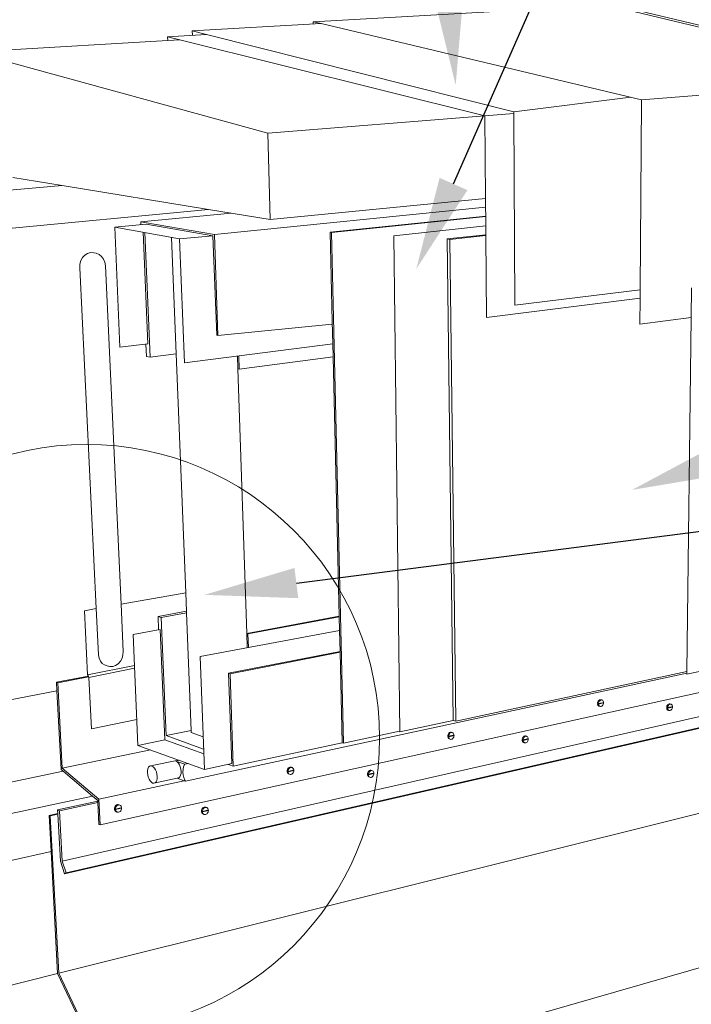
# Paper-space layout 'Drawing' of a CAD drawing. Units: inches. Extents: x 0.49 to 8.06, y 0.67 to 10.58.
# Drawn here: x 2.18 to 3.48, y 6.05 to 7.97 of the extents above; entities that cross this region are included whole.
import ezdxf
from ezdxf import colors
from ezdxf.entities.mleader import LeaderData, LeaderLine
from ezdxf.math import Vec2, Vec3

# ---------------------------------------------------------------- set-up
doc = ezdxf.new("R2010")
doc.units = ezdxf.units.IN
doc.header["$MEASUREMENT"] = 0
doc.linetypes.add('LT_0', pattern=[0])
doc.layers.add('Drawing', color=7, linetype='Continuous')
doc.layers.add('Notations', color=7, linetype='Continuous')

psp = doc.layouts.new('Drawing')

# ---------------------------------------------------------------- linework, layer by layer
at = {"layer": 'Drawing', "color": 7, "linetype": 'LT_0', "lineweight": 0, "ltscale": 0.2, "transparency": 33554687}
for p, q in [((3.9867, 7.8376), (3.2084, 8.0247)), ((3.9117, 7.8517), (3.3273, 7.992)), ((2.7473, 7.9619), (2.7474, 7.9574)), ((2.7473, 7.9619), (2.7628, 7.9582)), ((2.7628, 7.9582), (3.3852, 7.8101)), ((2.4645, 7.9327), (2.4648, 7.9253)), ((2.5128, 7.9355), (2.5125, 7.944)), ((2.5125, 7.944), (2.5401, 7.9371)), ((2.5401, 7.9371), (3.1372, 7.787)), ((2.4648, 7.9253), (2.0836, 7.903)), ((2.4886, 7.9267), (2.4646, 7.9327)), ((2.4886, 7.9267), (2.4648, 7.9253)), ((3.081, 7.7791), (2.4886, 7.9267)), ((2.6592, 7.7455), (2.0836, 7.903)), ((3.3852, 7.8101), (3.9117, 7.8517)), ((3.1372, 7.787), (3.3645, 7.8151)), ((3.3852, 7.8067), (3.3827, 7.4415)), ((3.3852, 7.8101), (3.3852, 7.8067)), ((3.081, 7.7791), (3.1372, 7.7836)), ((3.1372, 7.787), (3.1372, 7.7836)), ((3.1372, 7.7836), (3.1393, 7.4114)), ((3.081, 7.7791), (2.6592, 7.7455)), ((3.081, 7.7791), (3.0824, 7.619)), ((2.6642, 7.5778), (2.6592, 7.7455)), ((2.1636, 7.6596), (2.2596, 7.6439)), ((2.2596, 7.6439), (2.0886, 7.629)), ((2.2596, 7.6439), (2.5443, 7.5974)), ((3.0824, 7.619), (2.6642, 7.5778)), ((3.0824, 7.619), (3.0825, 7.6016)), ((2.5443, 7.5974), (1.7773, 7.5246)), ((2.4124, 7.5733), (2.5884, 7.5902)), ((2.5443, 7.5974), (2.5884, 7.5902)), ((2.5556, 7.5487), (3.0825, 7.6016)), ((2.5884, 7.5902), (2.5958, 7.589)), ((2.5958, 7.589), (2.6642, 7.5778)), ((3.0825, 7.6016), (3.0827, 7.5842)), ((2.4124, 7.5733), (2.4197, 7.572)), ((2.4126, 7.5676), (2.4124, 7.5733)), ((2.4197, 7.572), (2.5556, 7.5487)), ((2.7805, 7.5532), (3.0827, 7.5842)), ((2.783, 7.5528), (3.0827, 7.5835)), ((3.0827, 7.5842), (3.0827, 7.5835)), ((3.0827, 7.5835), (3.0828, 7.5654)), ((2.3619, 7.5629), (2.4232, 7.5686)), ((2.3619, 7.5629), (2.3717, 7.3299)), ((2.3619, 7.5629), (2.4878, 7.5403)), ((2.4169, 7.553), (2.426, 7.3367)), ((2.4205, 7.5524), (2.4307, 7.3104)), ((2.4232, 7.5686), (2.5523, 7.5464)), ((2.7846, 7.3797), (2.7805, 7.5532)), ((2.7805, 7.5532), (2.783, 7.5528)), ((2.8066, 6.5612), (2.783, 7.5528)), ((2.9042, 7.5464), (3.0828, 7.5654)), ((3.0828, 7.5654), (3.083, 7.5481)), ((2.4725, 7.5431), (2.4815, 7.3168)), ((2.4878, 7.5403), (2.5523, 7.5464)), ((2.4878, 7.5403), (2.4973, 7.2999)), ((2.5523, 7.5464), (2.56, 7.3531)), ((2.9156, 6.5832), (2.9042, 7.5464)), ((3.008, 7.5401), (3.083, 7.5481)), ((3.0195, 6.6055), (3.008, 7.5401)), ((3.008, 7.5401), (3.0131, 7.5392)), ((3.0246, 6.6039), (3.0131, 7.5392)), ((3.083, 7.5481), (3.083, 7.5467)), ((3.083, 7.5467), (3.0843, 7.3877)), ((2.3151, 7.5136), (2.3093, 7.5121)), ((2.321, 7.5133), (2.3151, 7.5136)), ((2.321, 7.5133), (2.3258, 7.5124)), ((2.3314, 7.5102), (2.3258, 7.5124)), ((2.2961, 7.4981), (2.2942, 7.4913)), ((2.2995, 7.5041), (2.2961, 7.4981)), ((2.304, 7.5088), (2.2995, 7.5041)), ((2.3093, 7.5121), (2.304, 7.5088)), ((2.3363, 7.5064), (2.3314, 7.5102)), ((2.3401, 7.5012), (2.3363, 7.5064)), ((2.3426, 7.4949), (2.3401, 7.5012)), ((2.3437, 7.488), (2.3426, 7.4949)), ((2.2942, 7.4913), (2.2938, 7.4842)), ((2.326, 6.8226), (2.2938, 7.4842)), ((2.3437, 7.488), (2.3741, 6.831)), ((3.1393, 7.4114), (3.3827, 7.4415)), ((3.3827, 7.4415), (3.3826, 7.4251)), ((3.482, 7.3877), (3.4827, 7.4453)), ((3.3826, 7.4251), (3.0843, 7.3877)), ((3.3826, 7.4251), (3.3822, 7.3745)), ((2.7857, 7.3365), (2.7846, 7.3797)), ((3.482, 7.3877), (3.3822, 7.3745)), ((3.4737, 6.7005), (3.482, 7.3877)), ((2.5625, 7.3526), (2.7847, 7.3749)), ((2.56, 7.3531), (2.5625, 7.3526)), ((2.3717, 7.3299), (2.426, 7.3367)), ((2.4235, 7.312), (2.4225, 7.3362)), ((2.4973, 7.2999), (2.7857, 7.3365)), ((2.7863, 7.3111), (2.7857, 7.3365)), ((2.4307, 7.3104), (2.4235, 7.312)), ((2.4307, 7.3104), (2.4815, 7.3168)), ((2.4815, 7.3168), (2.4998, 6.8531)), ((2.6014, 7.288), (2.6006, 7.313)), ((2.6039, 7.2874), (2.6031, 7.3133)), ((2.6039, 7.2874), (2.7863, 7.3111)), ((2.7983, 6.8076), (2.7863, 7.3111)), ((2.6186, 6.7741), (2.6014, 7.288)), ((2.6014, 7.288), (2.6039, 7.2874)), ((2.3741, 6.831), (2.4998, 6.8531)), ((2.4998, 6.8531), (2.5012, 6.8173)), ((2.3741, 6.831), (2.3784, 6.7391)), ((2.303, 6.8185), (2.326, 6.8226)), ((2.3093, 6.6938), (2.303, 6.8185)), ((2.3304, 6.7327), (2.326, 6.8226)), ((2.3335, 6.4025), (4.1822, 6.8107)), ((2.4461, 6.8074), (2.5012, 6.8173)), ((2.452, 6.8055), (2.4461, 6.8074)), ((2.4461, 6.8074), (2.4472, 6.7812)), ((2.4617, 6.5759), (2.452, 6.8055)), ((2.5012, 6.8173), (2.5014, 6.8143)), ((2.5014, 6.8143), (2.5104, 6.5859)), ((2.6186, 6.7741), (2.7983, 6.8076)), ((2.6208, 6.7733), (2.7983, 6.8064)), ((2.7983, 6.8064), (2.7983, 6.8076)), ((2.7989, 6.7803), (2.7983, 6.8064)), ((2.3978, 6.7723), (2.4501, 6.7817)), ((2.4069, 6.5569), (2.3978, 6.7723)), ((2.4591, 6.5678), (2.4501, 6.7817)), ((2.5276, 6.7297), (2.7989, 6.7803)), ((2.6186, 6.7741), (2.6195, 6.7468)), ((2.6186, 6.7741), (2.6208, 6.7733)), ((2.6208, 6.7733), (2.6217, 6.7472)), ((2.7999, 6.739), (2.7989, 6.7803)), ((2.2673, 6.3095), (4.1865, 6.7492)), ((2.2644, 6.3077), (4.1751, 6.7457)), ((2.3304, 6.7327), (2.3315, 6.7263)), ((2.3761, 6.7261), (2.3779, 6.7325)), ((2.3779, 6.7325), (2.3784, 6.7391)), ((2.5276, 6.7297), (2.5363, 6.5102)), ((2.5832, 6.6969), (2.7999, 6.739)), ((2.5859, 6.6959), (2.7999, 6.7377)), ((2.7999, 6.7377), (2.7999, 6.739)), ((2.8041, 6.562), (2.7999, 6.7377)), ((2.4004, 6.712), (2.3093, 6.6938)), ((2.3315, 6.7263), (2.334, 6.7207)), ((2.334, 6.7207), (2.3376, 6.7162)), ((2.3376, 6.7162), (2.3423, 6.7131)), ((2.3423, 6.7131), (2.347, 6.7114)), ((2.347, 6.7114), (2.3523, 6.7099)), ((2.3523, 6.7099), (2.358, 6.7101)), ((2.358, 6.7101), (2.3635, 6.712)), ((2.3635, 6.712), (2.3686, 6.7155)), ((2.3686, 6.7155), (2.3729, 6.7203)), ((2.3729, 6.7203), (2.3761, 6.7261)), ((2.2488, 6.6794), (2.3106, 6.6911)), ((2.3106, 6.6911), (2.3093, 6.6938)), ((2.3112, 6.6899), (2.3106, 6.6911)), ((2.4006, 6.7066), (2.3118, 6.6888)), ((2.4991, 6.4873), (3.4737, 6.6973)), ((2.5894, 6.5216), (2.5832, 6.6969)), ((2.5832, 6.6969), (2.5859, 6.6959)), ((2.592, 6.5165), (2.5859, 6.6959)), ((3.0246, 6.6039), (3.4737, 6.7005)), ((3.4737, 6.6953), (3.5347, 6.7085)), ((3.4737, 6.6997), (3.4737, 6.7005)), ((3.4737, 6.6973), (3.4737, 6.6997)), ((3.4737, 6.6953), (3.4737, 6.6973)), ((2.2511, 6.6785), (2.2488, 6.6794)), ((2.2488, 6.6794), (2.2496, 6.6626)), ((2.2511, 6.6785), (2.3112, 6.6899)), ((2.2511, 6.6785), (2.2599, 6.5126)), ((2.3118, 6.6888), (2.3112, 6.6899)), ((2.3168, 6.5894), (2.3118, 6.6888)), ((2.0854, 6.6312), (2.2496, 6.6626)), ((2.2578, 6.5104), (2.2496, 6.6626)), ((3.3, 6.6388), (3.3002, 6.64)), ((3.3, 6.6388), (3.3019, 6.6382)), ((3.3, 6.6378), (3.3019, 6.6382)), ((3.3, 6.6378), (3.3019, 6.6372)), ((3.3002, 6.6367), (3.3, 6.6378)), ((3.3002, 6.64), (3.3007, 6.6416)), ((3.3006, 6.6353), (3.3002, 6.6367)), ((3.3014, 6.6341), (3.3006, 6.6353)), ((3.3007, 6.6416), (3.3015, 6.6431)), ((3.3014, 6.6341), (3.3025, 6.6333)), ((3.3015, 6.6431), (3.3025, 6.6443)), ((3.3019, 6.6382), (3.3098, 6.6399)), ((3.3021, 6.6394), (3.3019, 6.6382)), ((3.3019, 6.6372), (3.3117, 6.6394)), ((3.3019, 6.6372), (3.302, 6.6361)), ((3.302, 6.6361), (3.3025, 6.6347)), ((3.3026, 6.641), (3.3021, 6.6394)), ((3.3025, 6.6443), (3.3037, 6.6452)), ((3.3025, 6.6347), (3.3033, 6.6336)), ((3.3025, 6.6333), (3.3036, 6.633)), ((3.3033, 6.6425), (3.3026, 6.641)), ((3.3044, 6.6437), (3.3033, 6.6425)), ((3.3033, 6.6336), (3.3043, 6.6328)), ((3.3036, 6.633), (3.3043, 6.6328)), ((3.3037, 6.6452), (3.305, 6.6457)), ((3.3056, 6.6446), (3.3044, 6.6437)), ((3.305, 6.6457), (3.3062, 6.6457)), ((3.3068, 6.6451), (3.3056, 6.6446)), ((3.3062, 6.6457), (3.3081, 6.6452)), ((3.3081, 6.6452), (3.3068, 6.6451)), ((3.3068, 6.6325), (3.3081, 6.633)), ((3.3093, 6.6448), (3.3081, 6.6452)), ((3.3081, 6.633), (3.3093, 6.6339)), ((3.3103, 6.644), (3.3093, 6.6448)), ((3.3093, 6.6339), (3.3103, 6.6351)), ((3.3117, 6.6404), (3.3098, 6.6399)), ((3.3098, 6.6399), (3.3117, 6.6394)), ((3.3111, 6.6429), (3.3103, 6.644)), ((3.3103, 6.6351), (3.3111, 6.6366)), ((3.3116, 6.6415), (3.3111, 6.6429)), ((3.3111, 6.6366), (3.3116, 6.6382)), ((3.3117, 6.6404), (3.3116, 6.6415)), ((3.3116, 6.6382), (3.3117, 6.6394)), ((3.4345, 6.632), (3.435, 6.6336)), ((3.435, 6.6336), (3.4358, 6.635)), ((3.4358, 6.635), (3.4368, 6.6362)), ((3.4369, 6.633), (3.4364, 6.6314)), ((3.4368, 6.6362), (3.4379, 6.6371)), ((3.4377, 6.6344), (3.4369, 6.633)), ((3.4387, 6.6357), (3.4377, 6.6344)), ((3.4379, 6.6371), (3.4392, 6.6376)), ((3.4398, 6.6365), (3.4387, 6.6357)), ((3.4392, 6.6376), (3.4404, 6.6376)), ((3.441, 6.637), (3.4398, 6.6365)), ((3.4404, 6.6376), (3.4423, 6.6371)), ((3.4423, 6.6371), (3.441, 6.637)), ((3.4434, 6.6367), (3.4423, 6.6371)), ((3.4444, 6.6359), (3.4434, 6.6367)), ((3.4451, 6.6348), (3.4444, 6.6359)), ((3.4456, 6.6334), (3.4451, 6.6348)), ((3.4457, 6.6324), (3.4456, 6.6334)), ((3.3043, 6.6328), (3.3055, 6.6324)), ((3.3055, 6.6324), (3.3068, 6.6325)), ((3.4344, 6.6308), (3.4345, 6.632)), ((3.4344, 6.6308), (3.4363, 6.6303)), ((3.4344, 6.6298), (3.4363, 6.6303)), ((3.4344, 6.6298), (3.4363, 6.6293)), ((3.4345, 6.6287), (3.4344, 6.6298)), ((3.4349, 6.6274), (3.4345, 6.6287)), ((3.4357, 6.6262), (3.4349, 6.6274)), ((3.4357, 6.6262), (3.4367, 6.6255)), ((3.4363, 6.6303), (3.4438, 6.6319)), ((3.4364, 6.6314), (3.4363, 6.6303)), ((3.4363, 6.6293), (3.4457, 6.6314)), ((3.4363, 6.6293), (3.4364, 6.6282)), ((3.4364, 6.6282), (3.4368, 6.6268)), ((3.4367, 6.6255), (3.4378, 6.6251)), ((3.4368, 6.6268), (3.4376, 6.6257)), ((3.4376, 6.6257), (3.4385, 6.6249)), ((3.4378, 6.6251), (3.4385, 6.6249)), ((3.4385, 6.6249), (3.4397, 6.6245)), ((3.4397, 6.6245), (3.4409, 6.6246)), ((3.4409, 6.6246), (3.4422, 6.6251)), ((3.4422, 6.6251), (3.4433, 6.626)), ((3.4433, 6.626), (3.4443, 6.6272)), ((3.4457, 6.6324), (3.4438, 6.6319)), ((3.4438, 6.6319), (3.4457, 6.6314)), ((3.4443, 6.6272), (3.4451, 6.6286)), ((3.4451, 6.6286), (3.4456, 6.6302)), ((3.4456, 6.6302), (3.4457, 6.6314)), ((2.4048, 6.6071), (2.3168, 6.5894)), ((2.9156, 6.5832), (3.0195, 6.6055)), ((3.0195, 6.6055), (3.0246, 6.6039)), ((2.4617, 6.5759), (2.5104, 6.586)), ((2.5347, 6.5495), (2.4617, 6.5759)), ((2.5104, 6.5859), (2.5105, 6.5819)), ((2.5105, 6.5819), (2.5338, 6.5736)), ((2.8066, 6.5612), (2.9155, 6.5846)), ((3.0089, 6.5753), (3.009, 6.5765)), ((3.009, 6.5765), (3.0095, 6.5782)), ((3.0095, 6.5782), (3.0104, 6.5797)), ((3.0104, 6.5797), (3.0114, 6.581)), ((3.0108, 6.5747), (3.0194, 6.5766)), ((3.0108, 6.5737), (3.0212, 6.576)), ((3.0109, 6.5759), (3.0108, 6.5747)), ((3.0114, 6.5776), (3.0109, 6.5759)), ((3.0114, 6.581), (3.0127, 6.5819)), ((3.0122, 6.5791), (3.0114, 6.5776)), ((3.0133, 6.5804), (3.0122, 6.5791)), ((3.0127, 6.5819), (3.0141, 6.5825)), ((3.0146, 6.5813), (3.0133, 6.5804)), ((3.0141, 6.5825), (3.0154, 6.5825)), ((3.0159, 6.5819), (3.0146, 6.5813)), ((3.0154, 6.5825), (3.0167, 6.5822)), ((3.0173, 6.5819), (3.0159, 6.5819)), ((3.0167, 6.5822), (3.0173, 6.5819)), ((3.0186, 6.5816), (3.0173, 6.5819)), ((3.0197, 6.5808), (3.0186, 6.5816)), ((3.0212, 6.577), (3.0194, 6.5766)), ((3.0194, 6.5766), (3.0212, 6.576)), ((3.0205, 6.5796), (3.0197, 6.5808)), ((3.0211, 6.5781), (3.0205, 6.5796)), ((3.0212, 6.577), (3.0211, 6.5781)), ((3.0211, 6.5748), (3.0212, 6.576)), ((2.4069, 6.5569), (2.4591, 6.5678)), ((2.5363, 6.5102), (2.4069, 6.5569)), ((2.5351, 6.5403), (2.4591, 6.5678)), ((2.592, 6.5165), (2.8041, 6.562)), ((2.8041, 6.562), (2.8066, 6.5612)), ((3.0089, 6.5753), (3.0108, 6.5747)), ((3.0089, 6.5743), (3.0108, 6.5747)), ((3.0089, 6.5743), (3.0108, 6.5737)), ((3.0091, 6.5731), (3.0089, 6.5743)), ((3.0096, 6.5717), (3.0091, 6.5731)), ((3.0105, 6.5705), (3.0096, 6.5717)), ((3.0105, 6.5705), (3.0116, 6.5697)), ((3.0108, 6.5737), (3.0109, 6.5725)), ((3.0109, 6.5725), (3.0115, 6.5711)), ((3.0115, 6.5711), (3.0123, 6.5699)), ((3.0116, 6.5697), (3.0134, 6.5691)), ((3.0123, 6.5699), (3.0134, 6.5691)), ((3.0134, 6.5691), (3.0147, 6.5687)), ((3.0147, 6.5687), (3.0161, 6.5688)), ((3.0161, 6.5688), (3.0175, 6.5693)), ((3.0175, 6.5693), (3.0187, 6.5703)), ((3.0187, 6.5703), (3.0198, 6.5715)), ((3.0198, 6.5715), (3.0206, 6.5731)), ((3.0206, 6.5731), (3.0211, 6.5748)), ((3.1536, 6.5683), (3.1537, 6.5695)), ((3.1536, 6.5683), (3.1555, 6.5677)), ((3.1536, 6.5673), (3.1555, 6.5677)), ((3.1536, 6.5673), (3.1555, 6.5667)), ((3.1537, 6.5662), (3.1536, 6.5673)), ((3.1537, 6.5695), (3.1542, 6.5712)), ((3.1542, 6.5648), (3.1537, 6.5662)), ((3.1542, 6.5712), (3.155, 6.5727)), ((3.1551, 6.5636), (3.1542, 6.5648)), ((3.155, 6.5727), (3.1561, 6.5739)), ((3.1551, 6.5636), (3.1561, 6.5628)), ((3.1555, 6.5677), (3.1637, 6.5695)), ((3.1555, 6.5667), (3.1655, 6.569)), ((3.1556, 6.5689), (3.1555, 6.5677)), ((3.1555, 6.5667), (3.1556, 6.5656)), ((3.1561, 6.5706), (3.1556, 6.5689)), ((3.1556, 6.5656), (3.1561, 6.5642)), ((3.1561, 6.5739), (3.1573, 6.5748)), ((3.1569, 6.5721), (3.1561, 6.5706)), ((3.1561, 6.5642), (3.1569, 6.563)), ((3.1561, 6.5628), (3.158, 6.5622)), ((3.1579, 6.5733), (3.1569, 6.5721)), ((3.1569, 6.563), (3.158, 6.5622)), ((3.1573, 6.5748), (3.1586, 6.5753)), ((3.1592, 6.5742), (3.1579, 6.5733)), ((3.158, 6.5622), (3.1592, 6.5619)), ((3.1586, 6.5753), (3.1599, 6.5754)), ((3.1605, 6.5747), (3.1592, 6.5742)), ((3.1592, 6.5619), (3.1605, 6.562)), ((3.1599, 6.5754), (3.1612, 6.575)), ((3.1618, 6.5748), (3.1605, 6.5747)), ((3.1605, 6.562), (3.1618, 6.5625)), ((3.1612, 6.575), (3.1618, 6.5748)), ((3.163, 6.5744), (3.1618, 6.5748)), ((3.1618, 6.5625), (3.1631, 6.5634)), ((3.1641, 6.5737), (3.163, 6.5744)), ((3.1631, 6.5634), (3.1641, 6.5646)), ((3.1655, 6.57), (3.1637, 6.5695)), ((3.1637, 6.5695), (3.1655, 6.569)), ((3.1649, 6.5725), (3.1641, 6.5737)), ((3.1641, 6.5646), (3.1649, 6.5661)), ((3.1654, 6.5711), (3.1649, 6.5725)), ((3.1649, 6.5661), (3.1654, 6.5678)), ((3.1655, 6.57), (3.1654, 6.5711)), ((3.1654, 6.5678), (3.1655, 6.569)), ((2.2599, 6.5126), (2.4312, 6.5482)), ((2.4317, 6.5172), (2.4855, 6.5286)), ((2.4806, 6.5266), (2.487, 6.528)), ((2.4806, 6.5266), (2.4978, 6.5203)), ((2.4806, 6.5266), (2.4831, 6.5252)), ((2.4855, 6.5227), (2.4831, 6.5252)), ((2.4876, 6.5193), (2.4855, 6.5227)), ((2.4892, 6.5153), (2.4876, 6.5193)), ((2.4953, 6.5151), (2.4967, 6.5188)), ((2.4967, 6.5188), (2.4978, 6.5203)), ((2.4978, 6.5203), (2.5045, 6.5217)), ((2.5824, 6.5201), (2.585, 6.5191)), ((2.585, 6.5191), (2.592, 6.5165)), ((2.2578, 6.5104), (2.2617, 6.507)), ((2.2599, 6.5126), (2.331, 6.4524)), ((2.2617, 6.507), (2.3187, 6.4587)), ((2.4253, 6.5039), (2.4255, 6.5081)), ((2.4259, 6.4995), (2.4253, 6.5039)), ((2.4255, 6.5081), (2.4262, 6.5117)), ((2.427, 6.4952), (2.4259, 6.4995)), ((2.4262, 6.5117), (2.4276, 6.5145)), ((2.4276, 6.5145), (2.4295, 6.5164)), ((2.4295, 6.5164), (2.4317, 6.5172)), ((2.4317, 6.5172), (2.4342, 6.5169)), ((2.4342, 6.5169), (2.4367, 6.5154)), ((2.4367, 6.5154), (2.439, 6.5128)), ((2.439, 6.5128), (2.4411, 6.5095)), ((2.4411, 6.5095), (2.4428, 6.5055)), ((2.4428, 6.5055), (2.4439, 6.5011)), ((2.4439, 6.5011), (2.4444, 6.4967)), ((2.4904, 6.511), (2.4892, 6.5153)), ((2.4899, 6.4989), (2.4907, 6.5025)), ((2.4909, 6.5066), (2.4904, 6.511)), ((2.4907, 6.5025), (2.4909, 6.5066)), ((2.4945, 6.5053), (2.4946, 6.5105)), ((2.495, 6.4998), (2.4945, 6.5053)), ((2.4946, 6.5105), (2.4953, 6.5151)), ((2.4962, 6.4945), (2.495, 6.4998)), ((2.6968, 6.5073), (2.6969, 6.5085)), ((2.6968, 6.5073), (2.6986, 6.5066)), ((2.6968, 6.5062), (2.6986, 6.5066)), ((2.6968, 6.5062), (2.6986, 6.5055)), ((2.697, 6.505), (2.6968, 6.5062)), ((2.6969, 6.5085), (2.6974, 6.5103)), ((2.6976, 6.5035), (2.697, 6.505)), ((2.6974, 6.5103), (2.6983, 6.5118)), ((2.6986, 6.5023), (2.6976, 6.5035)), ((2.6983, 6.5118), (2.6994, 6.5132)), ((2.6986, 6.5066), (2.7081, 6.5086)), ((2.6986, 6.5055), (2.7099, 6.508)), ((2.6987, 6.5079), (2.6986, 6.5066)), ((2.6986, 6.5055), (2.6988, 6.5044)), ((2.6986, 6.5023), (2.6998, 6.5015)), ((2.6992, 6.5096), (2.6987, 6.5079)), ((2.6988, 6.5044), (2.6994, 6.5029)), ((2.7001, 6.5112), (2.6992, 6.5096)), ((2.6994, 6.5132), (2.7008, 6.5141)), ((2.6994, 6.5029), (2.7004, 6.5017)), ((2.6998, 6.5015), (2.7016, 6.5009)), ((2.7012, 6.5125), (2.7001, 6.5112)), ((2.7004, 6.5017), (2.7016, 6.5009)), ((2.7008, 6.5141), (2.7022, 6.5147)), ((2.7026, 6.5135), (2.7012, 6.5125)), ((2.7016, 6.5009), (2.703, 6.5005)), ((2.7022, 6.5147), (2.7037, 6.5148)), ((2.704, 6.514), (2.7026, 6.5135)), ((2.703, 6.5005), (2.7044, 6.5006)), ((2.7037, 6.5148), (2.7051, 6.5144)), ((2.7055, 6.5141), (2.704, 6.514)), ((2.7044, 6.5006), (2.7059, 6.5011)), ((2.7051, 6.5144), (2.7069, 6.5138)), ((2.7069, 6.5138), (2.7055, 6.5141)), ((2.7059, 6.5011), (2.7073, 6.5021)), ((2.7081, 6.5129), (2.7069, 6.5138)), ((2.7073, 6.5021), (2.7084, 6.5034)), ((2.7091, 6.5117), (2.7081, 6.5129)), ((2.7098, 6.5091), (2.7081, 6.5086)), ((2.7081, 6.5086), (2.7099, 6.508)), ((2.7084, 6.5034), (2.7093, 6.505)), ((2.7097, 6.5102), (2.7091, 6.5117)), ((2.7093, 6.505), (2.7098, 6.5068)), ((2.7098, 6.5091), (2.7097, 6.5102)), ((2.7098, 6.5068), (2.7099, 6.508)), ((2.853, 6.5014), (2.8531, 6.5026)), ((2.853, 6.5014), (2.8548, 6.5008)), ((2.853, 6.5004), (2.8548, 6.5008)), ((2.853, 6.5004), (2.8548, 6.4997)), ((2.8531, 6.4992), (2.853, 6.5004)), ((2.8531, 6.5026), (2.8536, 6.5043)), ((2.8537, 6.4977), (2.8531, 6.4992)), ((2.8536, 6.5043), (2.8544, 6.5059)), ((2.8544, 6.5059), (2.8555, 6.5072)), ((2.8548, 6.5008), (2.8638, 6.5028)), ((2.8548, 6.4997), (2.8656, 6.5021)), ((2.8549, 6.502), (2.8548, 6.5008)), ((2.8548, 6.4997), (2.855, 6.4986)), ((2.8554, 6.5037), (2.8549, 6.502)), ((2.8563, 6.5053), (2.8554, 6.5037)), ((2.8555, 6.5072), (2.8568, 6.5082)), ((2.8574, 6.5066), (2.8563, 6.5053)), ((2.8568, 6.5082), (2.8583, 6.5087)), ((2.8587, 6.5075), (2.8574, 6.5066)), ((2.8583, 6.5087), (2.8597, 6.5088)), ((2.8601, 6.5081), (2.8587, 6.5075)), ((2.8597, 6.5088), (2.861, 6.5084)), ((2.8615, 6.5081), (2.8601, 6.5081)), ((2.861, 6.5084), (2.8628, 6.5078)), ((2.8628, 6.5078), (2.8615, 6.5081)), ((2.864, 6.507), (2.8628, 6.5078)), ((2.8656, 6.5032), (2.8638, 6.5028)), ((2.8638, 6.5028), (2.8656, 6.5021)), ((2.8649, 6.5058), (2.864, 6.507)), ((2.8642, 6.4977), (2.865, 6.4992)), ((2.8655, 6.5043), (2.8649, 6.5058)), ((2.865, 6.4992), (2.8655, 6.5009)), ((2.8656, 6.5032), (2.8655, 6.5043)), ((2.8655, 6.5009), (2.8656, 6.5021)), ((2.331, 6.4524), (2.4969, 6.4882)), ((2.4286, 6.4912), (2.427, 6.4952)), ((2.4307, 6.4879), (2.4286, 6.4912)), ((2.4331, 6.4853), (2.4307, 6.4879)), ((2.4356, 6.4838), (2.4331, 6.4853)), ((2.438, 6.4835), (2.4356, 6.4838)), ((2.438, 6.4835), (2.4835, 6.4932)), ((2.4403, 6.4842), (2.438, 6.4835)), ((2.4421, 6.4861), (2.4403, 6.4842)), ((2.4435, 6.4889), (2.4421, 6.4861)), ((2.4443, 6.4926), (2.4435, 6.4889)), ((2.4444, 6.4967), (2.4443, 6.4926)), ((2.4835, 6.4932), (2.4844, 6.4934)), ((2.4969, 6.4882), (2.4835, 6.4932)), ((2.4844, 6.4934), (2.4866, 6.4942)), ((2.4866, 6.4942), (2.4885, 6.496)), ((2.4885, 6.496), (2.4899, 6.4989)), ((2.4979, 6.4897), (2.4962, 6.4945)), ((2.4991, 6.4873), (2.4969, 6.4882)), ((2.4991, 6.4873), (2.4979, 6.4897)), ((2.8546, 6.4966), (2.8537, 6.4977)), ((2.8546, 6.4966), (2.8558, 6.4958)), ((2.855, 6.4986), (2.8556, 6.4971)), ((2.8556, 6.4971), (2.8565, 6.4959)), ((2.8558, 6.4958), (2.8576, 6.4951)), ((2.8565, 6.4959), (2.8576, 6.4951)), ((2.8576, 6.4951), (2.8589, 6.4948)), ((2.8589, 6.4948), (2.8604, 6.4949)), ((2.8604, 6.4949), (2.8618, 6.4954)), ((2.8618, 6.4954), (2.8631, 6.4964)), ((2.8631, 6.4964), (2.8642, 6.4977)), ((2.1517, 6.4229), (2.3187, 6.4587)), ((2.2509, 6.4316), (2.3289, 6.4484)), ((2.2544, 6.4302), (2.329, 6.4463)), ((2.3187, 6.4587), (2.3288, 6.4502)), ((2.3288, 6.4502), (2.3289, 6.4484)), ((2.3289, 6.4484), (2.329, 6.4463)), ((2.329, 6.4463), (2.3311, 6.4035)), ((2.331, 6.4524), (2.3335, 6.4025)), ((2.3655, 6.4413), (2.3671, 6.4419)), ((2.3671, 6.4419), (2.3687, 6.442)), ((2.3687, 6.442), (2.3702, 6.4416)), ((2.2342, 6.421), (2.2513, 6.4247)), ((2.2365, 6.42), (2.2514, 6.4233)), ((2.2544, 6.4302), (2.2509, 6.4316)), ((2.2509, 6.4316), (2.2513, 6.4247)), ((2.2513, 6.4247), (2.2514, 6.4233)), ((2.2563, 6.3321), (2.2514, 6.4233)), ((2.2597, 6.3323), (2.2544, 6.4302)), ((2.3613, 6.4341), (2.3614, 6.4354)), ((2.3613, 6.4341), (2.3631, 6.4334)), ((2.3614, 6.4354), (2.362, 6.4372)), ((2.3614, 6.433), (2.3631, 6.4334)), ((2.3614, 6.433), (2.3632, 6.4323)), ((2.3616, 6.4318), (2.3614, 6.433)), ((2.3623, 6.4303), (2.3616, 6.4318)), ((2.362, 6.4372), (2.3629, 6.4389)), ((2.3633, 6.429), (2.3623, 6.4303)), ((2.3629, 6.4389), (2.3641, 6.4403)), ((2.3631, 6.4334), (2.3735, 6.4357)), ((2.3632, 6.4347), (2.3631, 6.4334)), ((2.3637, 6.4365), (2.3632, 6.4347)), ((2.3632, 6.4323), (2.3753, 6.435)), ((2.3632, 6.4323), (2.3634, 6.4311)), ((2.3633, 6.429), (2.3646, 6.4282)), ((2.3634, 6.4311), (2.3641, 6.4296)), ((2.3646, 6.4382), (2.3637, 6.4365)), ((2.3641, 6.4403), (2.3655, 6.4413)), ((2.3641, 6.4296), (2.3651, 6.4283)), ((2.3658, 6.4396), (2.3646, 6.4382)), ((2.3646, 6.4282), (2.3664, 6.4275)), ((2.3651, 6.4283), (2.3664, 6.4275)), ((2.3673, 6.4406), (2.3658, 6.4396)), ((2.3664, 6.4275), (2.3679, 6.4271)), ((2.3689, 6.4412), (2.3673, 6.4406)), ((2.3679, 6.4271), (2.3695, 6.4272)), ((2.3704, 6.4413), (2.3689, 6.4412)), ((2.3695, 6.4272), (2.3711, 6.4278)), ((2.3702, 6.4416), (2.372, 6.4409)), ((2.372, 6.4409), (2.3704, 6.4413)), ((2.3711, 6.4278), (2.3725, 6.4288)), ((2.3733, 6.4401), (2.372, 6.4409)), ((2.3725, 6.4288), (2.3737, 6.4302)), ((2.3743, 6.4388), (2.3733, 6.4401)), ((2.3752, 6.4361), (2.3735, 6.4357)), ((2.3735, 6.4357), (2.3753, 6.435)), ((2.3737, 6.4302), (2.3746, 6.4319)), ((2.375, 6.4373), (2.3743, 6.4388)), ((2.3746, 6.4319), (2.3752, 6.4337)), ((2.3752, 6.4361), (2.375, 6.4373)), ((2.3752, 6.4337), (2.3753, 6.435)), ((2.5304, 6.4296), (2.5305, 6.4309)), ((2.5304, 6.4296), (2.5322, 6.4289)), ((2.5304, 6.4285), (2.5322, 6.4289)), ((2.5304, 6.4285), (2.5322, 6.4278)), ((2.5306, 6.4273), (2.5304, 6.4285)), ((2.5305, 6.4309), (2.531, 6.4326)), ((2.5312, 6.4258), (2.5306, 6.4273)), ((2.531, 6.4326), (2.5319, 6.4343)), ((2.5322, 6.4246), (2.5312, 6.4258)), ((2.5319, 6.4343), (2.533, 6.4356)), ((2.5328, 6.432), (2.5322, 6.4302)), ((2.5322, 6.4289), (2.542, 6.4311)), ((2.5322, 6.4278), (2.5438, 6.4304)), ((2.5322, 6.4302), (2.5322, 6.4289)), ((2.5322, 6.4278), (2.5324, 6.4267)), ((2.5322, 6.4246), (2.5335, 6.4238)), ((2.5324, 6.4267), (2.533, 6.4251)), ((2.5337, 6.4336), (2.5328, 6.432)), ((2.533, 6.4356), (2.5344, 6.4366)), ((2.533, 6.4251), (2.534, 6.4239)), ((2.5335, 6.4238), (2.5353, 6.4231)), ((2.5348, 6.4349), (2.5337, 6.4336)), ((2.534, 6.4239), (2.5353, 6.4231)), ((2.5344, 6.4366), (2.5359, 6.4372)), ((2.5362, 6.4359), (2.5348, 6.4349)), ((2.5353, 6.4231), (2.5367, 6.4228)), ((2.5359, 6.4372), (2.5375, 6.4373)), ((2.5377, 6.4365), (2.5362, 6.4359)), ((2.5367, 6.4228), (2.5383, 6.4229)), ((2.5375, 6.4373), (2.5389, 6.4369)), ((2.5393, 6.4366), (2.5377, 6.4365)), ((2.5383, 6.4229), (2.5398, 6.4235)), ((2.5389, 6.4369), (2.5407, 6.4362)), ((2.5407, 6.4362), (2.5393, 6.4366)), ((2.5398, 6.4235), (2.5412, 6.4244)), ((2.542, 6.4354), (2.5407, 6.4362)), ((2.5412, 6.4244), (2.5423, 6.4258)), ((2.5429, 6.4342), (2.542, 6.4354)), ((2.5438, 6.4315), (2.542, 6.4311)), ((2.542, 6.4311), (2.5438, 6.4304)), ((2.5423, 6.4258), (2.5432, 6.4274)), ((2.5436, 6.4327), (2.5429, 6.4342)), ((2.5432, 6.4274), (2.5437, 6.4292)), ((2.5438, 6.4315), (2.5436, 6.4327)), ((2.5437, 6.4292), (2.5438, 6.4304)), ((2.2342, 6.421), (2.2365, 6.42)), ((2.2381, 6.3509), (2.2342, 6.421)), ((2.2365, 6.42), (2.2533, 6.1145)), ((2.3311, 6.4035), (2.3335, 6.4025)), ((2.2381, 6.3509), (2.1571, 6.3328)), ((2.251, 6.114), (2.2381, 6.3509)), ((2.2563, 6.3321), (2.2644, 6.3077)), ((2.2673, 6.3095), (2.2597, 6.3323)), ((2.2673, 6.3095), (2.2644, 6.3077)), ((2.251, 6.114), (2.1179, 6.0808)), ((2.3972, 5.8068), (2.251, 6.114)), ((2.2533, 6.1145), (2.398, 5.8103))]:
    psp.add_line(p, q, dxfattribs=at)
at = {"layer": 'Drawing', "linetype": 'LT_0', "lineweight": 0}
for p, q in [((2.7473, 7.9619), (3.3188, 7.9941)), ((2.5125, 7.944), (2.7629, 7.9582)), ((2.4646, 7.9327), (2.5401, 7.9371)), ((2.5625, 7.3526), (2.5556, 7.5487)), ((3.083, 7.5467), (3.0131, 7.5392)), ((2.452, 6.8055), (2.5014, 6.8143)), ((2.2597, 6.3323), (4.1801, 6.7672)), ((2.2533, 6.1145), (4.1676, 6.5921)), ((2.5894, 6.5216), (2.5363, 6.5102)), ((2.2617, 6.507), (2.0953, 6.4724)), ((2.398, 5.8103), (4.3022, 6.3552))]:
    psp.add_line(p, q, dxfattribs=at)
at = {"layer": 'Notations', "color": 1, "linetype": 'LT_0', "lineweight": 20, "ltscale": 0.6, "transparency": 33554687}
psp.add_circle((2.3069, 6.5715), 0.5697, dxfattribs=at)

# ---------------------------------------------------------------- leaders
ml = psp.add_multileader_mtext('Standard', dxfattribs=at)
ml.set_content('', color=1)
ml.set_leader_properties()
ml.build(insert=Vec2(0, 0))
ml.multileader.update_dxf_attribs({"text_right_attachment_type": 6, "dogleg_length": 0.125, "arrow_head_size": 0.18})
ctx = ml.context
ctx.base_point, ctx.char_height, ctx.arrow_head_size, ctx.landing_gap_size, ctx.plane_origin = Vec3(2.6329, 8.8506), 0.18, 0.18, 0.09, Vec3(1.8336, 9.5039)
ctx.right_attachment, ctx.text_align_type = 6, 2
notes = []
notes.append((ctx, [(1, (1, 1, 0), (2.9379, 8.9406), (-1, 0), 0.125, [(0, [(3.0244, 7.8388)], 0, [])])]))
ctx.mtext.insert, ctx.mtext.rotation, ctx.mtext.alignment, ctx.mtext.flow_direction, ctx.mtext.extrusion = Vec3(2.7229, 8.7606), 3.141593, 3, 5, Vec3(0, 0, -1)
ml = psp.add_multileader_mtext('Standard', dxfattribs=at)
ml.set_content('', color=1)
ml.set_leader_properties()
ml.build(insert=Vec2(0, 0))
ml.multileader.update_dxf_attribs({"text_right_attachment_type": 6, "dogleg_length": 0.125, "arrow_head_size": 0.18})
ctx = ml.context
ctx.base_point, ctx.char_height, ctx.arrow_head_size, ctx.landing_gap_size, ctx.plane_origin = Vec3(3.6778, 8.8605), 0.18, 0.18, 0.09, Vec3(4.6572, 9.4237)
ctx.right_attachment = 6
notes.append((ctx, [(1, (1, 1, 0), (3.5528, 8.8605), (1, 0), 0.125, [(0, [(2.9479, 7.482)], 0, [])])]))
ctx.mtext.insert, ctx.mtext.text_direction, ctx.mtext.rotation, ctx.mtext.flow_direction = Vec3(3.7678, 8.7705), Vec3(-1, 0), 3.141593, 5
ml = psp.add_multileader_mtext('Standard', dxfattribs=at)
ml.set_content('', color=1)
ml.set_leader_properties()
ml.build(insert=Vec2(0, 0))
ml.multileader.update_dxf_attribs({"text_right_attachment_type": 6, "dogleg_length": 0.125, "arrow_head_size": 0.18})
ctx = ml.context
ctx.base_point, ctx.char_height, ctx.arrow_head_size, ctx.landing_gap_size, ctx.plane_origin = Vec3(4.7754, 7.4899), 0.18, 0.18, 0.09, Vec3(5.5526, 7.934)
ctx.right_attachment = 6
notes.append((ctx, [(1, (1, 1, 0), (4.6504, 7.4899), (1, 0), 0.125, [(0, [(3.3675, 7.0531)], 0, [])])]))
ctx.mtext.insert, ctx.mtext.text_direction, ctx.mtext.rotation, ctx.mtext.flow_direction = Vec3(4.8654, 7.3999), Vec3(-1, 0), 3.141593, 5
ml = psp.add_multileader_mtext('Standard', dxfattribs=at)
ml.set_content('', color=1)
ml.set_leader_properties()
ml.build(insert=Vec2(0, 0))
ml.multileader.update_dxf_attribs({"text_right_attachment_type": 6, "dogleg_length": 0.125, "arrow_head_size": 0.18})
ctx = ml.context
ctx.base_point, ctx.char_height, ctx.arrow_head_size, ctx.landing_gap_size, ctx.plane_origin = Vec3(4.9651, 7.1445), 0.18, 0.18, 0.09, Vec3(5.5526, 7.5272)
ctx.right_attachment = 6
notes.append((ctx, [(1, (1, 1, 0), (4.8401, 7.1445), (1, 0), 0.125, [(0, [(2.5363, 6.8492)], 0, [])])]))
ctx.mtext.insert, ctx.mtext.text_direction, ctx.mtext.rotation, ctx.mtext.flow_direction = Vec3(5.0551, 7.0545), Vec3(-1, 0), 3.141593, 5
for ctx, leaders in notes:
    for number, flags, end, landing, length, lines in leaders:
        leader = LeaderData()
        leader.index, (leader.has_last_leader_line, leader.has_dogleg_vector, leader.attachment_direction) = number, flags
        leader.last_leader_point, leader.dogleg_vector, leader.dogleg_length = Vec3(end), Vec3(landing), length
        for number, points, colour, breaks in lines:
            line = LeaderLine()
            line.index, line.vertices, line.color, line.breaks = number, Vec3.list(points), colors.encode_raw_color(colour), breaks
            leader.lines.append(line)
        ctx.leaders.append(leader)

doc.saveas('drawing.dxf')
